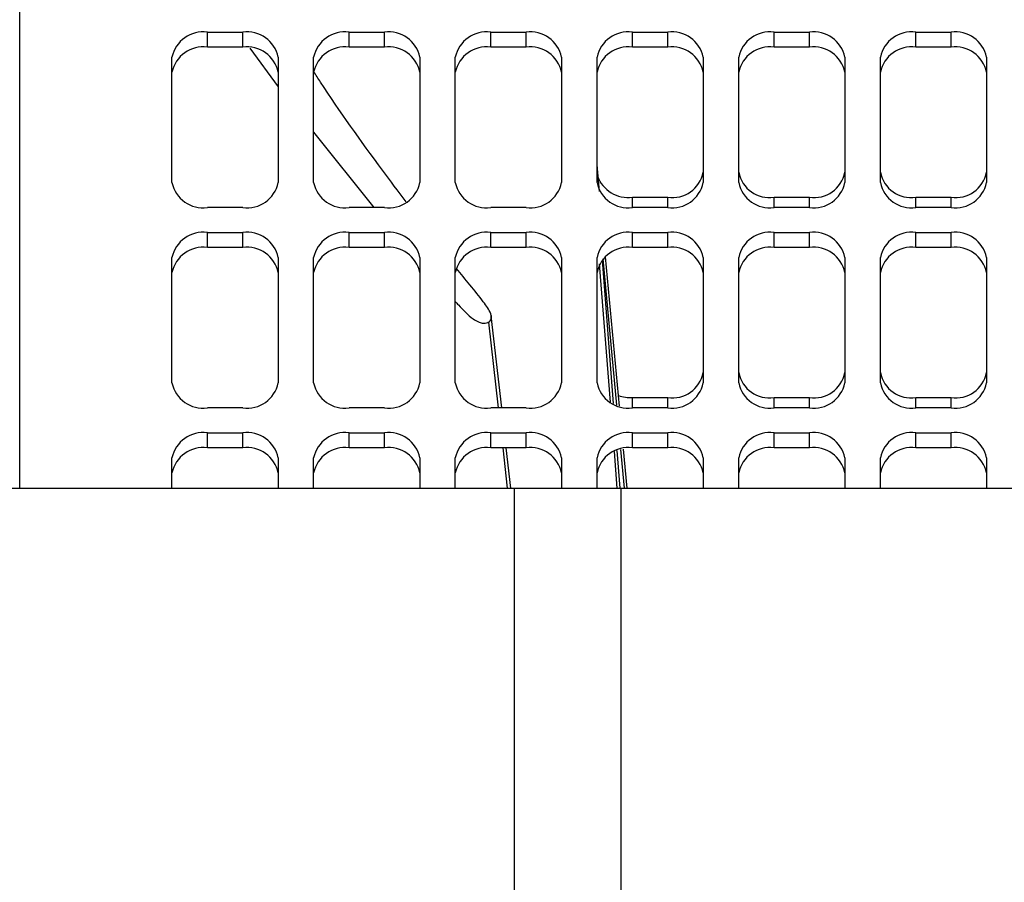
# Model space of a CAD drawing. Units: inches. Extents: x 0.3 to 16.7, y 0.3 to 10.7.
# Drawn here: x 13.2 to 13.4, y 3 to 3.1 of the extents above; entities that cross this region are included whole.
import ezdxf

# ---------------------------------------------------------------- set-up
doc = ezdxf.new("R2010")
doc.units = ezdxf.units.IN
doc.header["$MEASUREMENT"] = 0
doc.layers.add('FORMAT', color=7, linetype='Continuous')
doc.dimstyles.new('SLDDIMSTYLE2', dxfattribs={"dimtxt": 0.18, "dimasz": 0.13, "dimexe": 0, "dimexo": 0.0625, "dimgap": 0, "dimtad": 0, "dimtih": 1, "dimtoh": 1, "dimdec": 0, "dimrnd": 1e-09, "dimzin": 0, "dimdsep": 46, "dimtxsty": 'Standard', "dimsah": 1, "dimcen": 0.09, "dimadec": 0, "dimazin": 0, "dimtfac": 0.13, "dimtdec": 0, "dimtofl": 0, "dimtmove": 0, "dimatfit": 3, "dimfxl": 1, "dimfrac": 2, "dimtolj": 1, "dimtzin": 0, "dimarcsym": 0})

msp = doc.modelspace()

# ---------------------------------------------------------------- linework, layer by layer
at = {"color": 7, "linetype": 'Continuous', "lineweight": 25}
for p, q in [((13.2081512389, 3.0357049962), (13.2081512389, 3.4347961339)), ((13.2357554055, 3.1027764542), (13.2409637389, 3.1027764542)), ((13.2357554055, 3.1005667455), (13.2357554055, 3.1027764542)), ((13.2409637389, 3.1005667455), (13.2409637389, 3.1027764542)), ((13.2565887389, 3.1027764542), (13.2617970722, 3.1027764542)), ((13.2565887389, 3.1005667455), (13.2565887389, 3.1027764542)), ((13.2617970722, 3.1005667455), (13.2617970722, 3.1027764542)), ((13.2774220722, 3.1027764542), (13.2826304055, 3.1027764542)), ((13.2774220722, 3.1005667455), (13.2774220722, 3.1027764542)), ((13.2826304055, 3.1005667455), (13.2826304055, 3.1027764542)), ((13.2982554055, 3.1027764542), (13.3034637389, 3.1027764542)), ((13.2982554055, 3.1005667455), (13.2982554055, 3.1027764542)), ((13.3034637389, 3.1005667455), (13.3034637389, 3.1027764542)), ((13.3190887389, 3.1027764542), (13.3242970722, 3.1027764542)), ((13.3190887389, 3.1005667455), (13.3190887389, 3.1027764542)), ((13.3242970722, 3.1005667455), (13.3242970722, 3.1027764542)), ((13.3399220722, 3.1027764542), (13.3451304055, 3.1027764542)), ((13.3399220722, 3.1005667455), (13.3399220722, 3.1027764542)), ((13.3451304055, 3.1005667455), (13.3451304055, 3.1027764542)), ((13.2409637389, 3.1005667455), (13.2357554055, 3.1005667455)), ((13.2420057638, 3.100429319), (13.2461720722, 3.0947399301)), ((13.2617970722, 3.1005667455), (13.2565887389, 3.1005667455)), ((13.2826304055, 3.1005667455), (13.2774220722, 3.1005667455)), ((13.3034637389, 3.1005667455), (13.2982554055, 3.1005667455)), ((13.3242970722, 3.1005667455), (13.3190887389, 3.1005667455)), ((13.3451304055, 3.1005667455), (13.3399220722, 3.1005667455)), ((13.2305470722, 3.0806793673), (13.2305470722, 3.0990936064)), ((13.2461720722, 3.0990936064), (13.2461720722, 3.0806793673)), ((13.2513804055, 3.0806793673), (13.2513804055, 3.0990936064)), ((13.2670054055, 3.0990936064), (13.2670054055, 3.0806793673)), ((13.2722137389, 3.0806793673), (13.2722137389, 3.0990936064)), ((13.2878387389, 3.0990936064), (13.2878387389, 3.0806793673)), ((13.2930470722, 3.0806793673), (13.2930470722, 3.0990936064)), ((13.3086720722, 3.0990936064), (13.3086720722, 3.0806793673)), ((13.3138804055, 3.0806793673), (13.3138804055, 3.0990936064)), ((13.3295054055, 3.0990936064), (13.3295054055, 3.0806793673)), ((13.3347137389, 3.0806793673), (13.3347137389, 3.0990936064)), ((13.3503387389, 3.0990936064), (13.3503387389, 3.0806793673)), ((13.2513804055, 3.0880762535), (13.2602306532, 3.0769965195)), ((13.2934170617, 3.0793298633), (13.2930470722, 3.0832878351)), ((13.2982554055, 3.0784985539), (13.3034637389, 3.0784985539)), ((13.3190887389, 3.0784985539), (13.3242970722, 3.0784985539)), ((13.3399220722, 3.0784985539), (13.3451304055, 3.0784985539)), ((13.2409637389, 3.0769965195), (13.2357554055, 3.0769965195)), ((13.2617970722, 3.0769965195), (13.2565887389, 3.0769965195)), ((13.2826304055, 3.0769965195), (13.2774220722, 3.0769965195)), ((13.3034637389, 3.0769965195), (13.2982554055, 3.0769965195)), ((13.3242970722, 3.0769965195), (13.3190887389, 3.0769965195)), ((13.3451304055, 3.0769965195), (13.3399220722, 3.0769965195)), ((13.2357554055, 3.0733136717), (13.2409637389, 3.0733136717)), ((13.2357554055, 3.071103963), (13.2357554055, 3.0733136717)), ((13.2409637389, 3.071103963), (13.2409637389, 3.0733136717)), ((13.2565887389, 3.0733136717), (13.2617970722, 3.0733136717)), ((13.2565887389, 3.071103963), (13.2565887389, 3.0733136717)), ((13.2617970722, 3.071103963), (13.2617970722, 3.0733136717)), ((13.2774220722, 3.0733136717), (13.2826304055, 3.0733136717)), ((13.2774220722, 3.071103963), (13.2774220722, 3.0733136717)), ((13.2826304055, 3.071103963), (13.2826304055, 3.0733136717)), ((13.2982554055, 3.0733136717), (13.3034637389, 3.0733136717)), ((13.2982554055, 3.071103963), (13.2982554055, 3.0733136717)), ((13.3034637389, 3.071103963), (13.3034637389, 3.0733136717)), ((13.3190887389, 3.0733136717), (13.3242970722, 3.0733136717)), ((13.3190887389, 3.071103963), (13.3190887389, 3.0733136717)), ((13.3242970722, 3.071103963), (13.3242970722, 3.0733136717)), ((13.3399220722, 3.0733136717), (13.3451304055, 3.0733136717)), ((13.3399220722, 3.071103963), (13.3399220722, 3.0733136717)), ((13.3451304055, 3.071103963), (13.3451304055, 3.0733136717)), ((13.2409637389, 3.071103963), (13.2357554055, 3.071103963)), ((13.2617970722, 3.071103963), (13.2565887389, 3.071103963)), ((13.2826304055, 3.071103963), (13.2774220722, 3.071103963)), ((13.3034637389, 3.071103963), (13.2982554055, 3.071103963)), ((13.3242970722, 3.071103963), (13.3190887389, 3.071103963)), ((13.3451304055, 3.071103963), (13.3399220722, 3.071103963)), ((13.2305470722, 3.0512165848), (13.2305470722, 3.0696308239)), ((13.2461720722, 3.0696308239), (13.2461720722, 3.0512165848)), ((13.2513804055, 3.0512165848), (13.2513804055, 3.0696308239)), ((13.2670054055, 3.0696308239), (13.2670054055, 3.0512165848)), ((13.2722137389, 3.0512165848), (13.2722137389, 3.0696308239)), ((13.2878387389, 3.0696308239), (13.2878387389, 3.0512165848)), ((13.2930470722, 3.0512165848), (13.2930470722, 3.0696308239)), ((13.2963639623, 3.0478053182), (13.2943116972, 3.0697594772)), ((13.3086720722, 3.0696308239), (13.3086720722, 3.0512165848)), ((13.3138804055, 3.0512165848), (13.3138804055, 3.0696308239)), ((13.3295054055, 3.0696308239), (13.3295054055, 3.0512165848)), ((13.3347137389, 3.0512165848), (13.3347137389, 3.0696308239)), ((13.3503387389, 3.0696308239), (13.3503387389, 3.0512165848)), ((13.2954879277, 3.0481822541), (13.2938348731, 3.0692324343)), ((13.2790381995, 3.0475337369), (13.2775066509, 3.0610488573)), ((13.2982554055, 3.0490357714), (13.3034637389, 3.0490357714)), ((13.3190887389, 3.0490357714), (13.3242970722, 3.0490357714)), ((13.3399220722, 3.0490357714), (13.3451304055, 3.0490357714)), ((13.2409637389, 3.0475337369), (13.2357554055, 3.0475337369)), ((13.2617970722, 3.0475337369), (13.2565887389, 3.0475337369)), ((13.2826304055, 3.0475337369), (13.2774220722, 3.0475337369)), ((13.3034637389, 3.0475337369), (13.2982554055, 3.0475337369)), ((13.3242970722, 3.0475337369), (13.3190887389, 3.0475337369)), ((13.3451304055, 3.0475337369), (13.3399220722, 3.0475337369)), ((13.2357554055, 3.0438508891), (13.2409637389, 3.0438508891)), ((13.2357554055, 3.0416411804), (13.2357554055, 3.0438508891)), ((13.2409637389, 3.0416411804), (13.2409637389, 3.0438508891)), ((13.2565887389, 3.0438508891), (13.2617970722, 3.0438508891)), ((13.2565887389, 3.0416411804), (13.2565887389, 3.0438508891)), ((13.2617970722, 3.0416411804), (13.2617970722, 3.0438508891)), ((13.2774220722, 3.0438508891), (13.2826304055, 3.0438508891)), ((13.2774220722, 3.0416411804), (13.2774220722, 3.0438508891)), ((13.2826304055, 3.0416411804), (13.2826304055, 3.0438508891)), ((13.2982554055, 3.0438508891), (13.3034637389, 3.0438508891)), ((13.2982554055, 3.0416411804), (13.2982554055, 3.0438508891)), ((13.3034637389, 3.0416411804), (13.3034637389, 3.0438508891)), ((13.3190887389, 3.0438508891), (13.3242970722, 3.0438508891)), ((13.3190887389, 3.0416411804), (13.3190887389, 3.0438508891)), ((13.3242970722, 3.0416411804), (13.3242970722, 3.0438508891)), ((13.3399220722, 3.0438508891), (13.3451304055, 3.0438508891)), ((13.3399220722, 3.0416411804), (13.3399220722, 3.0438508891)), ((13.3451304055, 3.0416411804), (13.3451304055, 3.0438508891)), ((13.2409637389, 3.0416411804), (13.2357554055, 3.0416411804)), ((13.2617970722, 3.0416411804), (13.2565887389, 3.0416411804)), ((13.2826304055, 3.0416411804), (13.2774220722, 3.0416411804)), ((13.2803786457, 3.0357049962), (13.2797059507, 3.0416411804)), ((13.2964677573, 3.0357049962), (13.2960318145, 3.0412563403)), ((13.2974950951, 3.0357049962), (13.2969576026, 3.0414548365)), ((13.3034637389, 3.0416411804), (13.2982554055, 3.0416411804)), ((13.3242970722, 3.0416411804), (13.3190887389, 3.0416411804)), ((13.3451304055, 3.0416411804), (13.3399220722, 3.0416411804)), ((13.2305470722, 3.0357049962), (13.2305470722, 3.0401680413)), ((13.2461720722, 3.0401680413), (13.2461720722, 3.0357049962)), ((13.2513804055, 3.0357049962), (13.2513804055, 3.0401680413)), ((13.2670054055, 3.0401680413), (13.2670054055, 3.0357049962)), ((13.2722137389, 3.0357049962), (13.2722137389, 3.0401680413)), ((13.2878387389, 3.0401680413), (13.2878387389, 3.0357049962)), ((13.2930470722, 3.0357049962), (13.2930470722, 3.0401680413)), ((13.3086720722, 3.0401680413), (13.3086720722, 3.0357049962)), ((13.3138804055, 3.0357049962), (13.3138804055, 3.0401680413)), ((13.3295054055, 3.0401680413), (13.3295054055, 3.0357049962)), ((13.3347137389, 3.0357049962), (13.3347137389, 3.0401680413)), ((13.3503387389, 3.0401680413), (13.3503387389, 3.0357049962)), ((13.1933064736, 3.0357049962), (13.28091087, 3.0357049962)), ((13.28091087, 2.9732049962), (13.28091087, 3.0357049962)), ((13.28091087, 3.0357049962), (13.29653587, 3.0357049962)), ((13.29653587, 3.0357049962), (13.29653587, 2.9732049962)), ((13.29653587, 3.0357049962), (13.611825949, 3.0357049962))]:
    msp.add_line(p, q, dxfattribs=at)
at = {"color": 8, "linetype": 'Continuous', "lineweight": 25}
for p, q in [((13.2982554055, 3.0769965195), (13.2982554055, 3.0784985539)), ((13.3034637389, 3.0769965195), (13.3034637389, 3.0784985539)), ((13.3190887389, 3.0769965195), (13.3190887389, 3.0784985539)), ((13.3242970722, 3.0769965195), (13.3242970722, 3.0784985539)), ((13.3399220722, 3.0769965195), (13.3399220722, 3.0784985539)), ((13.3451304055, 3.0769965195), (13.3451304055, 3.0784985539)), ((13.2933853397, 3.0687267174), (13.2949797153, 3.0483533183)), ((13.2939065857, 3.0694477505), (13.2959122221, 3.0479274947)), ((13.2770902345, 3.0601527517), (13.2785165, 3.0475337369)), ((13.2982554055, 3.0475337369), (13.2982554055, 3.0490357714)), ((13.3034637389, 3.0475337369), (13.3034637389, 3.0490357714)), ((13.3190887389, 3.0475337369), (13.3190887389, 3.0490357714)), ((13.3242970722, 3.0475337369), (13.3242970722, 3.0490357714)), ((13.3399220722, 3.0475337369), (13.3399220722, 3.0490357714)), ((13.3451304055, 3.0475337369), (13.3451304055, 3.0490357714)), ((13.2791825068, 3.0416411804), (13.2798534447, 3.0357049962)), ((13.2955470244, 3.0411040764), (13.2959695441, 3.0357049962)), ((13.2965177572, 3.0414301703), (13.2970513298, 3.0357049962))]:
    msp.add_line(p, q, dxfattribs=at)
at = {"color": 7, "linetype": 'Continuous', "lineweight": 25}
for centre, radius, start, end in [((13.2351043639, 3.0981728944), 0.0046493674665054, 81.9505330246, 168.5782463411), ((13.2416147805, 3.0981728944), 0.0046493674664986, 11.4217536589, 98.0494669755), ((13.2559376972, 3.0981728944), 0.0046493674665033, 81.9505330245, 168.5782463411), ((13.2624481139, 3.0981728944), 0.0046493674665057, 11.4217536589, 98.0494669754), ((13.2767710305, 3.0981728944), 0.0046493674665006, 81.9505330245, 168.5782463411), ((13.2832814472, 3.0981728944), 0.0046493674665051, 11.4217536589, 98.0494669754), ((13.2976043639, 3.0981728944), 0.004649367466506, 81.9505330245, 168.578246341), ((13.3041147805, 3.0981728944), 0.0046493674665031, 11.4217536589, 98.0494669755), ((13.3184376972, 3.0981728944), 0.0046493674664968, 81.9505330245, 168.5782463412), ((13.3249481139, 3.0981728944), 0.0046493674665007, 11.4217536589, 98.0494669755), ((13.3392710305, 3.0981728944), 0.004649367466501, 81.9505330245, 168.5782463411), ((13.3457814472, 3.0981728944), 0.0046493674664991, 11.4217536589, 98.0494669755), ((13.2351043639, 3.0959631858), 0.0046493674665034, 81.9505330245, 168.5782463411), ((13.2416147805, 3.0959631858), 0.0046493674664982, 11.4217536589, 98.0494669755), ((13.2559376972, 3.0959631858), 0.0046493674665033, 81.9505330245, 168.5782463411), ((13.2624481139, 3.0959631858), 0.0046493674665055, 11.4217536589, 98.0494669754), ((13.2767710305, 3.0959631858), 0.0046493674665006, 81.9505330245, 168.5782463411), ((13.2832814472, 3.0959631858), 0.0046493674665028, 11.4217536589, 98.0494669755), ((13.2976043639, 3.0959631858), 0.0046493674665056, 81.9505330245, 168.578246341), ((13.3041147805, 3.0959631858), 0.0046493674665032, 11.4217536589, 98.0494669755), ((13.3184376972, 3.0959631858), 0.0046493674664973, 81.9505330245, 168.5782463412), ((13.3249481139, 3.0959631858), 0.0046493674664989, 11.4217536589, 98.0494669755), ((13.3392710305, 3.0959631858), 0.004649367466501, 81.9505330245, 168.5782463411), ((13.3457814472, 3.0959631858), 0.0046493674664999, 11.4217536589, 98.0494669755), ((13.2976715832, 3.0833372995), 0.0048738390606947, 200.4444416622, 276.8798075049), ((13.3041147805, 3.0831021137), 0.0046493674665021, 261.9505330245, 348.5782463409), ((13.3184376972, 3.0831021137), 0.0046493674665028, 191.4217536591, 278.0494669755), ((13.3249481139, 3.0831021137), 0.0046493674664994, 261.9505330244, 348.578246341), ((13.3392710305, 3.0831021137), 0.0046493674665001, 191.4217536591, 278.0494669755), ((13.3457814472, 3.0831021137), 0.0046493674665021, 261.9505330245, 348.5782463409), ((13.2351043639, 3.0816000793), 0.0046493674665034, 191.4217536589, 278.0494669755), ((13.2416147805, 3.0816000793), 0.0046493674665007, 261.9505330245, 348.5782463411), ((13.2559376972, 3.0816000793), 0.0046493674665008, 191.4217536589, 278.0494669755), ((13.2624481139, 3.0816000793), 0.0046493674665054, 261.9505330246, 348.5782463411), ((13.2767710305, 3.0816000793), 0.0046493674665035, 191.4217536589, 278.0494669755), ((13.2832814472, 3.0816000793), 0.0046493674665023, 261.9505330245, 348.5782463411), ((13.2976043639, 3.0816000793), 0.0046493674665035, 191.4217536589, 278.0494669755), ((13.3041147805, 3.0816000793), 0.0046493674665034, 261.9505330245, 348.5782463411), ((13.3184376972, 3.0816000793), 0.004649367466497, 191.4217536589, 278.0494669755), ((13.3249481139, 3.0816000793), 0.0046493674665014, 261.9505330245, 348.5782463411), ((13.3392710305, 3.0816000793), 0.004649367466499, 191.4217536589, 278.0494669755), ((13.3457814472, 3.0816000793), 0.0046493674665032, 261.9505330245, 348.5782463411), ((13.2351043639, 3.0687101119), 0.0046493674665052, 81.9505330246, 168.5782463411), ((13.2416147805, 3.0687101119), 0.0046493674664986, 11.4217536589, 98.0494669755), ((13.2559376972, 3.0687101119), 0.0046493674665017, 81.9505330245, 168.5782463411), ((13.2624481139, 3.0687101119), 0.0046493674664969, 11.4217536589, 98.0494669755), ((13.2767710305, 3.0687101119), 0.004649367466501, 81.9505330245, 168.5782463411), ((13.2832814472, 3.0687101119), 0.004649367466505, 11.4217536589, 98.0494669754), ((13.2976043639, 3.0687101119), 0.0046493674665038, 81.9505330245, 168.5782463411), ((13.3041147805, 3.0687101119), 0.0046493674665038, 11.4217536589, 98.0494669755), ((13.3184376972, 3.0687101119), 0.004649367466506, 81.9505330245, 168.578246341), ((13.3249481139, 3.0687101119), 0.0046493674665004, 11.4217536589, 98.0494669755), ((13.3392710305, 3.0687101119), 0.0046493674665006, 81.9505330245, 168.5782463411), ((13.3457814472, 3.0687101119), 0.0046493674665054, 11.4217536589, 98.0494669754), ((13.2351043639, 3.0665004032), 0.0046493674665034, 81.9505330245, 168.5782463411), ((13.2416147805, 3.0665004032), 0.0046493674664999, 11.4217536589, 98.0494669755), ((13.2559376972, 3.0665004032), 0.0046493674664996, 81.9505330244, 168.5782463411), ((13.2624481139, 3.0665004032), 0.0046493674664968, 11.4217536588, 98.0494669755), ((13.2767710305, 3.0665004032), 0.0046493674665028, 81.9505330245, 168.5782463411), ((13.2832814472, 3.0665004032), 0.0046493674665023, 11.4217536589, 98.0494669755), ((13.2976043639, 3.0665004032), 0.0046493674665012, 81.9505330245, 168.5782463411), ((13.3041147805, 3.0665004032), 0.0046493674665043, 11.4217536589, 98.0494669755), ((13.3184376972, 3.0665004032), 0.0046493674665043, 81.9505330245, 168.5782463411), ((13.3249481139, 3.0665004032), 0.0046493674665012, 11.4217536589, 98.0494669755), ((13.3392710305, 3.0665004032), 0.004649367466499, 81.9505330245, 168.5782463411), ((13.3457814472, 3.0665004032), 0.0046493674665023, 11.4217536589, 98.0494669755), ((13.3041147805, 3.0536393312), 0.0046493674665023, 261.9505330245, 348.5782463409), ((13.3184376972, 3.0536393312), 0.0046493674665037, 191.4217536591, 278.0494669755), ((13.3249481139, 3.0536393312), 0.0046493674665007, 261.9505330244, 348.5782463409), ((13.3392710305, 3.0536393312), 0.0046493674665022, 191.4217536591, 278.0494669755), ((13.3457814472, 3.0536393312), 0.004649367466502, 261.9505330245, 348.5782463409), ((13.2351043639, 3.0521372967), 0.0046493674665005, 191.4217536589, 278.0494669755), ((13.2416147805, 3.0521372967), 0.0046493674665033, 261.9505330246, 348.5782463411), ((13.2559376972, 3.0521372967), 0.0046493674664991, 191.4217536589, 278.0494669755), ((13.2624481139, 3.0521372967), 0.0046493674665009, 261.9505330245, 348.5782463411), ((13.2767710305, 3.0521372967), 0.0046493674665028, 191.4217536589, 278.0494669755), ((13.2832814472, 3.0521372967), 0.0046493674665071, 261.9505330246, 348.5782463411), ((13.2976043639, 3.0521372967), 0.0046493674665008, 191.4217536589, 278.0494669755), ((13.3041147805, 3.0521372967), 0.0046493674665049, 261.9505330246, 348.5782463411), ((13.3184376972, 3.0521372967), 0.0046493674665031, 191.4217536589, 278.0494669755), ((13.3249481139, 3.0521372967), 0.0046493674665052, 261.9505330245, 348.5782463411), ((13.3392710305, 3.0521372967), 0.0046493674664966, 191.4217536588, 278.0494669755), ((13.3457814472, 3.0521372967), 0.0046493674665019, 261.9505330245, 348.5782463411), ((13.2982279395, 3.0560632571), 0.0070275393354567, 253.2458477838, 270.223932315), ((13.2351043639, 3.0392473293), 0.0046493674664991, 81.9505330245, 168.5782463411), ((13.2416147805, 3.0392473293), 0.004649367466501, 11.4217536589, 98.0494669755), ((13.2559376972, 3.0392473293), 0.0046493674664991, 81.9505330245, 168.5782463411), ((13.2624481139, 3.0392473293), 0.0046493674665005, 11.4217536589, 98.0494669755), ((13.2767710305, 3.0392473293), 0.0046493674665038, 81.9505330245, 168.5782463411), ((13.2832814472, 3.0392473293), 0.0046493674665053, 11.4217536589, 98.0494669754), ((13.2976043639, 3.0392473293), 0.004649367466501, 81.9505330245, 168.5782463411), ((13.3041147805, 3.0392473293), 0.0046493674665013, 11.4217536589, 98.0494669755), ((13.3184376972, 3.0392473293), 0.0046493674665047, 81.9505330245, 168.5782463411), ((13.3249481139, 3.0392473293), 0.0046493674665052, 11.4217536589, 98.0494669755), ((13.3392710305, 3.0392473293), 0.0046493674664989, 81.9505330245, 168.5782463411), ((13.3457814472, 3.0392473293), 0.0046493674664997, 11.4217536589, 98.0494669755), ((13.2351043639, 3.0370376207), 0.0046493674665009, 81.9505330245, 168.5782463411), ((13.2416147805, 3.0370376207), 0.0046493674665012, 11.4217536589, 98.0494669755), ((13.2559376972, 3.0370376207), 0.0046493674664992, 81.9505330245, 168.5782463411), ((13.2624481139, 3.0370376207), 0.0046493674665003, 11.4217536588, 98.0494669755), ((13.2767710305, 3.0370376207), 0.0046493674665043, 81.9505330245, 168.5782463411), ((13.2832814472, 3.0370376207), 0.0046493674665032, 11.4217536589, 98.0494669755), ((13.2976043639, 3.0370376207), 0.004649367466501, 81.9505330245, 168.5782463411), ((13.3041147805, 3.0370376207), 0.0046493674665011, 11.4217536589, 98.0494669755), ((13.3184376972, 3.0370376207), 0.0046493674665052, 81.9505330245, 168.5782463411), ((13.3249481139, 3.0370376207), 0.0046493674665038, 11.4217536589, 98.0494669755), ((13.3392710305, 3.0370376207), 0.0046493674664986, 81.9505330245, 168.5782463412), ((13.3457814472, 3.0370376207), 0.0046493674665051, 11.4217536589, 98.0494669754)]:
    msp.add_arc(centre, radius, start, end, dxfattribs=at)
for points, knots in [([(13.26498074644513, 3.077834982650043), (13.26381763607335, 3.079383616278611), (13.25940734958986, 3.08525573136391), (13.2548170504149, 3.09166925036023), (13.25171904230452, 3.096490136940743), (13.25138040554792, 3.097017097922582)], [0, 0, 0, 0, 0.2418718425653197, 0.9171306041889647, 1, 1, 1, 1]), ([(13.27709023452792, 3.060152751716078), (13.27717487504998, 3.06021540619643), (13.27734395602072, 3.060340567054387), (13.27748855534332, 3.060608178820104), (13.27754571308386, 3.060962430871607), (13.27728157032651, 3.061865504786601), (13.27547682158158, 3.064258617565178), (13.27370885507668, 3.066421775398084), (13.27237924668067, 3.068048589485643)], [0, 0, 0, 0, 0.0301460936508756, 0.0602209279244628, 0.0926336841645807, 0.1444993877180362, 0.3566163195284374, 1, 1, 1, 1]), ([(13.27221373888125, 3.063168928209734), (13.27236415855228, 3.063006857131997), (13.27285780185823, 3.062474976547037), (13.27369294089155, 3.061588248038285), (13.27463573405345, 3.060706949438597), (13.27549850397406, 3.060204727849348), (13.27609807052036, 3.059996161370459), (13.27658961369093, 3.059972653160967), (13.27690880522863, 3.060051510560339), (13.27705862723109, 3.060135114216107), (13.27709023452792, 3.060152751716078)], [0, 0, 0, 0, 0.1134393918176516, 0.3722824017703065, 0.624004643858316, 0.7605494802524396, 0.8524901943182316, 0.9173354171866858, 0.9825606121701838, 1, 1, 1, 1])]:
    msp.add_open_spline(points, degree=3, knots=knots, dxfattribs=at)

# ---------------------------------------------------------------- leaders
at = {"layer": 'FORMAT'}
msp.add_leader([(13.8347088113, 3.0013363961), (13.1365827264, 4.1042462346)], dimstyle='SLDDIMSTYLE2', dxfattribs=at)

doc.saveas('drawing.dxf')
